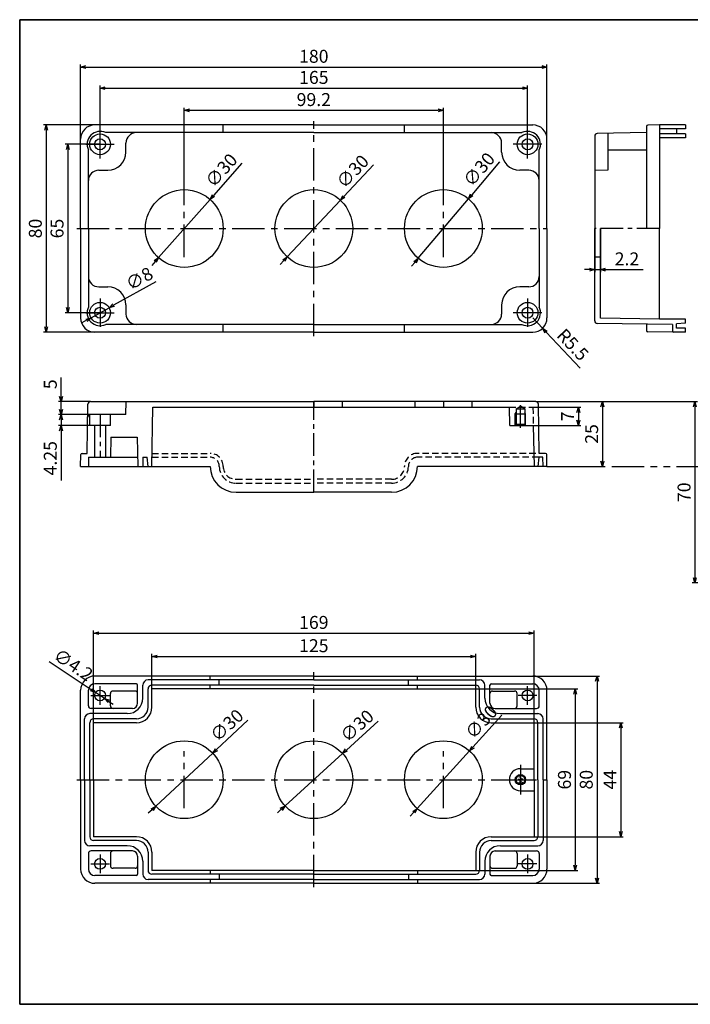
# Model space of a CAD drawing. Units: millimetres. Extents: x 0 to 554, y 0 to 380.
# Drawn here: x 0 to 259, y 0 to 380 of the extents above; entities that cross this region are included whole.
import ezdxf

# ---------------------------------------------------------------- set-up
doc = ezdxf.new("R2010")
doc.units = ezdxf.units.MM
doc.header["$LTSCALE"] = 10
doc.header["$MEASUREMENT"] = 0
for name, pattern in [('CENTER', [2, 1.25, -0.25, 0.25, -0.25]), ('HIDDEN', [0.375, 0.25, -0.125]), ('PHANTOM', [2.5, 1.25, -0.25, 0.25, -0.25, 0.25, -0.25])]:
    doc.linetypes.add(name, pattern=pattern)
for name, color, linetype in [('c', 6, 'CENTER'), ('CEN', 6, 'CENTER'), ('GCON', 3, 'Continuous'), ('GO-DIM', 7, 'Continuous'), ('HID', 2, 'HIDDEN'), ('ONE', 4, 'PHANTOM')]:
    doc.layers.add(name, color=color, linetype=linetype)
doc.styles.get("Standard").update_dxf_attribs({"font": 'romans.shx'})
doc.styles.add('style1', font='romans.shx', dxfattribs={"height": 2.5})
doc.dimstyles.get("Standard").update_dxf_attribs({"dimtxt": 2.5, "dimasz": 2, "dimexe": 1, "dimexo": 0, "dimgap": 1, "dimtad": 1, "dimzin": 9, "dimdsep": 46, "dimtxsty": 'Standard', "dimcen": -1.5, "dimclrd": 7, "dimclre": 7, "dimclrt": 7, "dimaunit": 1, "dimazin": 0, "dimtp": 0.02, "dimtm": 0.05, "dimtfac": 0.5, "dimtmove": 0, "dimatfit": 3, "dimfxl": 1, "dimarcsym": 0})

# ---------------------------------------------------------------- blocks, each defined once
blk = doc.blocks.new('m4tx')
at = {"layer": 'GCON', "color": 6, "linetype": 'CENTER', "ltscale": 0.7}
for p, q in [((-2.7, 0), (2.7, 0)), ((0, -2.7), (0, 2.7))]:
    blk.add_line(p, q, dxfattribs=at)
at = {"layer": 'GCON', "color": 7, "linetype": 'Continuous'}
blk.add_circle((0, 0), 2, dxfattribs=at)
at = {"layer": 'GCON', "color": 3, "linetype": 'Continuous'}
blk.add_circle((0, 0), 1.65, dxfattribs=at)
at = {"layer": 'GCON', "color": 7, "linetype": 'Continuous', "style": 'style1'}
blk.add_text('M4', height=2, dxfattribs=at).set_placement((-2.07, -0.94))
blk = doc.blocks.new('K2')
at = {"layer": 'GCON', "color": 3, "linetype": 'Continuous'}
blk.add_lwpolyline([(-554, 380), (0, 380), (0, 0), (-554, 0)], close=True, dxfattribs=at)
blk = doc.blocks.new('_Open30')
at = {"color": 0, "linetype": 'ByBlock', "lineweight": -2}
for p, q in [((-1, 0.27), (0, 0)), ((0, 0), (-1, -0.27)), ((0, 0), (-1, 0))]:
    blk.add_line(p, q, dxfattribs=at)
blk = doc.blocks.new('*D15')
at = {"layer": 'Defpoints', "color": 0, "transparency": 16777216}
for p in [(163.53, 345.03), (63.53, 310.4), (163.53, 310.4)]:
    blk.add_point(p, dxfattribs=at)
at = {"layer": 'GO-DIM', "color": 255, "lineweight": -2, "transparency": 16777216}
for p, q in [((63.53, 310.4), (63.53, 346.03)), ((163.53, 310.4), (163.53, 346.03)), ((65.53, 345.03), (161.53, 345.03))]:
    blk.add_line(p, q, dxfattribs=at)
at = {"layer": 'GO-DIM', "color": 255, "lineweight": -2, "transparency": 16777216, "xscale": 2, "yscale": 2, "zscale": 2, "rotation": 180}
blk.add_blockref('_Open30', (63.53, 345.03), dxfattribs=at)
at = {"layer": 'GO-DIM', "color": 255, "lineweight": -2, "transparency": 16777216, "xscale": 2, "yscale": 2, "zscale": 2}
blk.add_blockref('_Open30', (163.53, 345.03), dxfattribs=at)
at = {"layer": 'GO-DIM', "color": 255, "transparency": 16777216, "insert": (113.53, 348.53), "char_height": 5, "attachment_point": 5}
blk.add_mtext('99.2', dxfattribs=at)
blk = doc.blocks.new('*D6')
at = {"layer": 'Defpoints', "color": 0, "transparency": 16777216}
for p in [(196.03, 353.57), (31.03, 331.9), (196.03, 331.9)]:
    blk.add_point(p, dxfattribs=at)
at = {"layer": 'GO-DIM', "color": 255, "lineweight": -2, "transparency": 16777216}
for p, q in [((31.03, 331.9), (31.03, 354.57)), ((33.03, 353.57), (194.03, 353.57)), ((196.03, 331.9), (196.03, 354.57))]:
    blk.add_line(p, q, dxfattribs=at)
at = {"layer": 'GO-DIM', "color": 255, "lineweight": -2, "transparency": 16777216, "xscale": 2, "yscale": 2, "zscale": 2, "rotation": 180}
blk.add_blockref('_Open30', (31.03, 353.57), dxfattribs=at)
at = {"layer": 'GO-DIM', "color": 255, "lineweight": -2, "transparency": 16777216, "xscale": 2, "yscale": 2, "zscale": 2}
blk.add_blockref('_Open30', (196.03, 353.57), dxfattribs=at)
at = {"layer": 'GO-DIM', "color": 255, "transparency": 16777216, "insert": (113.53, 357.07), "char_height": 5, "attachment_point": 5}
blk.add_mtext('165', dxfattribs=at)
blk = doc.blocks.new('*D5')
at = {"layer": 'Defpoints', "color": 0, "transparency": 16777216}
for p in [(203.53, 361.72), (23.53, 333.9), (203.53, 333.9)]:
    blk.add_point(p, dxfattribs=at)
at = {"layer": 'GO-DIM', "color": 255, "lineweight": -2, "transparency": 16777216}
for p, q in [((23.53, 333.9), (23.53, 362.72)), ((25.53, 361.72), (201.53, 361.72)), ((203.53, 333.9), (203.53, 362.72))]:
    blk.add_line(p, q, dxfattribs=at)
at = {"layer": 'GO-DIM', "color": 255, "lineweight": -2, "transparency": 16777216, "xscale": 2, "yscale": 2, "zscale": 2, "rotation": 180}
blk.add_blockref('_Open30', (23.53, 361.72), dxfattribs=at)
at = {"layer": 'GO-DIM', "color": 255, "lineweight": -2, "transparency": 16777216, "xscale": 2, "yscale": 2, "zscale": 2}
blk.add_blockref('_Open30', (203.53, 361.72), dxfattribs=at)
at = {"layer": 'GO-DIM', "color": 255, "transparency": 16777216, "insert": (113.53, 365.22), "char_height": 5, "attachment_point": 5}
blk.add_mtext('180', dxfattribs=at)
blk = doc.blocks.new('*D14')
at = {"layer": 'Defpoints', "color": 0, "transparency": 16777216}
for p in [(31.03, 331.9), (18.57, 266.9), (31.03, 266.9)]:
    blk.add_point(p, dxfattribs=at)
at = {"layer": 'GO-DIM', "color": 255, "lineweight": -2, "transparency": 16777216}
for p, q in [((31.03, 331.9), (17.57, 331.9)), ((18.57, 329.9), (18.57, 268.9)), ((31.03, 266.9), (17.57, 266.9))]:
    blk.add_line(p, q, dxfattribs=at)
at = {"layer": 'GO-DIM', "color": 255, "lineweight": -2, "transparency": 16777216, "xscale": 2, "yscale": 2, "zscale": 2}
for p, rotation in [((18.57, 331.9), 90), ((18.57, 266.9), 270)]:
    blk.add_blockref('_Open30', p, dxfattribs=dict(at, rotation=rotation))
at = {"layer": 'GO-DIM', "color": 255, "transparency": 16777216, "insert": (15.07, 299.4), "char_height": 5, "attachment_point": 5, "rotation": 90}
blk.add_mtext('65', dxfattribs=at)
blk = doc.blocks.new('*D13')
at = {"layer": 'Defpoints', "color": 0, "transparency": 16777216}
for p in [(29.03, 339.4), (10.19, 259.4), (29.03, 259.4)]:
    blk.add_point(p, dxfattribs=at)
at = {"layer": 'GO-DIM', "color": 255, "lineweight": -2, "transparency": 16777216}
for p, q in [((29.03, 339.4), (9.19, 339.4)), ((10.19, 337.4), (10.19, 261.4)), ((29.03, 259.4), (9.19, 259.4))]:
    blk.add_line(p, q, dxfattribs=at)
at = {"layer": 'GO-DIM', "color": 255, "lineweight": -2, "transparency": 16777216, "xscale": 2, "yscale": 2, "zscale": 2}
for p, rotation in [((10.19, 339.4), 90), ((10.19, 259.4), 270)]:
    blk.add_blockref('_Open30', p, dxfattribs=dict(at, rotation=rotation))
at = {"layer": 'GO-DIM', "color": 255, "transparency": 16777216, "insert": (6.69, 299.4), "char_height": 5, "attachment_point": 5, "rotation": 90}
blk.add_mtext('80', dxfattribs=at)
blk = doc.blocks.new('*D12')
at = {"layer": 'Defpoints', "color": 0, "transparency": 16777216}
for p in [(15.96, 232.62), (27.36, 232.62), (27.28, 227.62)]:
    blk.add_point(p, dxfattribs=at)
at = {"layer": 'GO-DIM', "color": 255, "lineweight": -2, "transparency": 16777216}
for p, q in [((15.96, 234.62), (15.96, 241.95)), ((27.36, 232.62), (14.96, 232.62)), ((15.96, 227.62), (15.96, 232.62)), ((27.28, 227.62), (14.96, 227.62)), ((15.96, 225.62), (15.96, 223.62))]:
    blk.add_line(p, q, dxfattribs=at)
at = {"layer": 'GO-DIM', "color": 255, "lineweight": -2, "transparency": 16777216, "xscale": 2, "yscale": 2, "zscale": 2}
for p, rotation in [((15.96, 232.62), 270), ((15.96, 227.62), 90)]:
    blk.add_blockref('_Open30', p, dxfattribs=dict(at, rotation=rotation))
at = {"layer": 'GO-DIM', "color": 255, "transparency": 16777216, "insert": (12.46, 239.29), "char_height": 5, "attachment_point": 5, "rotation": 90}
blk.add_mtext('5', dxfattribs=at)
blk = doc.blocks.new('*D11')
at = {"layer": 'Defpoints', "color": 0, "transparency": 16777216}
for p in [(27.28, 227.62), (15.96, 223.37), (28.93, 223.37)]:
    blk.add_point(p, dxfattribs=at)
at = {"layer": 'GO-DIM', "color": 255, "lineweight": -2, "transparency": 16777216}
for p, q in [((15.96, 229.62), (15.96, 231.62)), ((27.28, 227.62), (14.96, 227.62)), ((15.96, 227.62), (15.96, 223.37)), ((28.93, 223.37), (14.96, 223.37)), ((15.96, 221.37), (15.96, 202.13))]:
    blk.add_line(p, q, dxfattribs=at)
at = {"layer": 'GO-DIM', "color": 255, "lineweight": -2, "transparency": 16777216, "xscale": 2, "yscale": 2, "zscale": 2}
for p, rotation in [((15.96, 227.62), 270), ((15.96, 223.37), 90)]:
    blk.add_blockref('_Open30', p, dxfattribs=dict(at, rotation=rotation))
at = {"layer": 'GO-DIM', "color": 255, "transparency": 16777216, "insert": (12.46, 210.75), "char_height": 5, "attachment_point": 5, "rotation": 90}
blk.add_mtext('4.25', dxfattribs=at)
blk = doc.blocks.new('*D54')
at = {"layer": 'Defpoints', "color": 0, "transparency": 16777216}
for p in [(221.96, 299.4), (224.16, 299.4), (224.16, 283.55)]:
    blk.add_point(p, dxfattribs=at)
at = {"layer": 'GO-DIM', "color": 255, "lineweight": -2, "transparency": 16777216}
for p, q in [((221.96, 299.4), (221.96, 282.55)), ((224.16, 299.4), (224.16, 282.55)), ((219.96, 283.55), (217.96, 283.55)), ((221.96, 283.55), (224.16, 283.55)), ((226.16, 283.55), (240.64, 283.55))]:
    blk.add_line(p, q, dxfattribs=at)
at = {"layer": 'GO-DIM', "color": 255, "lineweight": -2, "transparency": 16777216, "xscale": 2, "yscale": 2, "zscale": 2}
blk.add_blockref('_Open30', (221.96, 283.55), dxfattribs=at)
at = {"layer": 'GO-DIM', "color": 255, "lineweight": -2, "transparency": 16777216, "xscale": 2, "yscale": 2, "zscale": 2, "rotation": 180}
blk.add_blockref('_Open30', (224.16, 283.55), dxfattribs=at)
at = {"layer": 'GO-DIM', "color": 255, "transparency": 16777216, "insert": (234.4, 287.05), "char_height": 5, "attachment_point": 5}
blk.add_mtext('2.2', dxfattribs=at)
blk = doc.blocks.new('*D10')
at = {"layer": 'Defpoints', "color": 0, "transparency": 16777216}
for p in [(34.53, 268.84), (27.54, 264.96)]:
    blk.add_point(p, dxfattribs=at)
at = {"layer": 'GO-DIM', "color": 255, "lineweight": -2, "transparency": 16777216}
for p, q in [((52.5, 278.84), (36.27, 269.82)), ((27.54, 264.96), (34.53, 268.84)), ((25.79, 263.98), (24.04, 263.01))]:
    blk.add_line(p, q, dxfattribs=at)
at = {"layer": 'GO-DIM', "color": 255, "lineweight": -2, "transparency": 16777216, "xscale": 2, "yscale": 2, "zscale": 2}
for p, rotation in [((34.53, 268.84), 209.0818933863901), ((27.54, 264.96), 29.08189338639009)]:
    blk.add_blockref('_Open30', p, dxfattribs=dict(at, rotation=rotation))
at = {"layer": 'GO-DIM', "color": 255, "transparency": 16777216, "insert": (46.5, 279.51), "char_height": 5, "attachment_point": 5, "rotation": 29.0819}
blk.add_mtext('∅8', dxfattribs=at)
blk = doc.blocks.new('*D9')
at = {"layer": 'Defpoints', "color": 0, "transparency": 16777216}
for p in [(29.28, 120.35), (32.78, 118.03)]:
    blk.add_point(p, dxfattribs=at)
at = {"layer": 'GO-DIM', "color": 255, "lineweight": -2, "transparency": 16777216}
for p, q in [((11.33, 132.29), (27.62, 121.46)), ((32.78, 118.03), (29.28, 120.35)), ((34.45, 116.92), (36.11, 115.81))]:
    blk.add_line(p, q, dxfattribs=at)
at = {"layer": 'GO-DIM', "color": 255, "lineweight": -2, "transparency": 16777216, "xscale": 2, "yscale": 2, "zscale": 2}
for p, rotation in [((29.28, 120.35), 326.3781214807858), ((32.78, 118.03), 146.3781214807857)]:
    blk.add_blockref('_Open30', p, dxfattribs=dict(at, rotation=rotation))
at = {"layer": 'GO-DIM', "color": 255, "transparency": 16777216, "insert": (20.35, 130.5), "char_height": 5, "attachment_point": 5, "rotation": 326.3781}
blk.add_mtext('∅4.2', dxfattribs=at)
blk = doc.blocks.new('*D52')
at = {"layer": 'Defpoints', "color": 0, "transparency": 16777216}
for p in [(198.13, 230.42), (198.26, 223.42), (215.64, 223.42)]:
    blk.add_point(p, dxfattribs=at)
at = {"layer": 'GO-DIM', "color": 255, "lineweight": -2, "transparency": 16777216}
for p, q in [((198.13, 230.42), (216.64, 230.42)), ((215.64, 228.42), (215.64, 225.42)), ((198.26, 223.42), (216.64, 223.42))]:
    blk.add_line(p, q, dxfattribs=at)
at = {"layer": 'GO-DIM', "color": 255, "lineweight": -2, "transparency": 16777216, "xscale": 2, "yscale": 2, "zscale": 2}
for p, rotation in [((215.64, 230.42), 90), ((215.64, 223.42), 270)]:
    blk.add_blockref('_Open30', p, dxfattribs=dict(at, rotation=rotation))
at = {"layer": 'GO-DIM', "color": 255, "transparency": 16777216, "insert": (212.14, 226.92), "char_height": 5, "attachment_point": 5, "rotation": 90}
blk.add_mtext('7', dxfattribs=at)
blk = doc.blocks.new('*D51')
at = {"layer": 'Defpoints', "color": 0, "transparency": 16777216}
for p in [(199.2, 232.62), (203.53, 207.62), (224.92, 207.62)]:
    blk.add_point(p, dxfattribs=at)
at = {"layer": 'GO-DIM', "color": 255, "lineweight": -2, "transparency": 16777216}
for p, q in [((199.2, 232.62), (225.92, 232.62)), ((224.92, 230.62), (224.92, 209.62)), ((203.53, 207.62), (225.92, 207.62))]:
    blk.add_line(p, q, dxfattribs=at)
at = {"layer": 'GO-DIM', "color": 255, "lineweight": -2, "transparency": 16777216, "xscale": 2, "yscale": 2, "zscale": 2}
for p, rotation in [((224.92, 232.62), 90), ((224.92, 207.62), 270)]:
    blk.add_blockref('_Open30', p, dxfattribs=dict(at, rotation=rotation))
at = {"layer": 'GO-DIM', "color": 255, "transparency": 16777216, "insert": (221.42, 220.12), "char_height": 5, "attachment_point": 5, "rotation": 90}
blk.add_mtext('25', dxfattribs=at)
blk = doc.blocks.new('*D50')
at = {"layer": 'Defpoints', "color": 0, "transparency": 16777216}
for p in [(199.2, 232.62), (260.59, 162.62), (309.94, 162.62)]:
    blk.add_point(p, dxfattribs=at)
at = {"layer": 'GO-DIM', "color": 255, "lineweight": -2, "transparency": 16777216}
for p, q in [((199.2, 232.62), (261.59, 232.62)), ((260.59, 230.62), (260.59, 164.62)), ((309.94, 162.62), (259.59, 162.62))]:
    blk.add_line(p, q, dxfattribs=at)
at = {"layer": 'GO-DIM', "color": 255, "lineweight": -2, "transparency": 16777216, "xscale": 2, "yscale": 2, "zscale": 2}
for p, rotation in [((260.59, 232.62), 90), ((260.59, 162.62), 270)]:
    blk.add_blockref('_Open30', p, dxfattribs=dict(at, rotation=rotation))
at = {"layer": 'GO-DIM', "color": 255, "transparency": 16777216, "insert": (257.09, 197.62), "char_height": 5, "attachment_point": 5, "rotation": 90}
blk.add_mtext('70', dxfattribs=at)
blk = doc.blocks.new('*D8')
at = {"layer": 'Defpoints', "color": 0, "transparency": 16777216}
for p in [(176.03, 134.26), (51.03, 121.69), (176.03, 121.69)]:
    blk.add_point(p, dxfattribs=at)
at = {"layer": 'GO-DIM', "color": 255, "lineweight": -2, "transparency": 16777216}
for p, q in [((51.03, 121.69), (51.03, 135.26)), ((53.03, 134.26), (174.03, 134.26)), ((176.03, 121.69), (176.03, 135.26))]:
    blk.add_line(p, q, dxfattribs=at)
at = {"layer": 'GO-DIM', "color": 255, "lineweight": -2, "transparency": 16777216, "xscale": 2, "yscale": 2, "zscale": 2, "rotation": 180}
blk.add_blockref('_Open30', (51.03, 134.26), dxfattribs=at)
at = {"layer": 'GO-DIM', "color": 255, "lineweight": -2, "transparency": 16777216, "xscale": 2, "yscale": 2, "zscale": 2}
blk.add_blockref('_Open30', (176.03, 134.26), dxfattribs=at)
at = {"layer": 'GO-DIM', "color": 255, "transparency": 16777216, "insert": (113.53, 137.76), "char_height": 5, "attachment_point": 5}
blk.add_mtext('125', dxfattribs=at)
blk = doc.blocks.new('*D4')
at = {"layer": 'Defpoints', "color": 0, "transparency": 16777216}
for p in [(198.53, 143.24), (28.53, 108.69), (198.53, 108.69)]:
    blk.add_point(p, dxfattribs=at)
at = {"layer": 'GO-DIM', "color": 255, "lineweight": -2, "transparency": 16777216}
for p, q in [((28.53, 108.69), (28.53, 144.24)), ((30.53, 143.24), (196.53, 143.24)), ((198.53, 108.69), (198.53, 144.24))]:
    blk.add_line(p, q, dxfattribs=at)
at = {"layer": 'GO-DIM', "color": 255, "lineweight": -2, "transparency": 16777216, "xscale": 2, "yscale": 2, "zscale": 2, "rotation": 180}
blk.add_blockref('_Open30', (28.53, 143.24), dxfattribs=at)
at = {"layer": 'GO-DIM', "color": 255, "lineweight": -2, "transparency": 16777216, "xscale": 2, "yscale": 2, "zscale": 2}
blk.add_blockref('_Open30', (198.53, 143.24), dxfattribs=at)
at = {"layer": 'GO-DIM', "color": 255, "transparency": 16777216, "insert": (113.53, 146.74), "char_height": 5, "attachment_point": 5}
blk.add_mtext('169', dxfattribs=at)
blk = doc.blocks.new('*D3')
at = {"layer": 'Defpoints', "color": 0, "transparency": 16777216}
for p in [(176.03, 121.69), (176.03, 51.69), (214.43, 51.69)]:
    blk.add_point(p, dxfattribs=at)
at = {"layer": 'GO-DIM', "color": 255, "lineweight": -2, "transparency": 16777216}
for p, q in [((176.03, 121.69), (215.43, 121.69)), ((214.43, 119.69), (214.43, 53.69)), ((176.03, 51.69), (215.43, 51.69))]:
    blk.add_line(p, q, dxfattribs=at)
at = {"layer": 'GO-DIM', "color": 255, "lineweight": -2, "transparency": 16777216, "xscale": 2, "yscale": 2, "zscale": 2}
for p, rotation in [((214.43, 121.69), 90), ((214.43, 51.69), 270)]:
    blk.add_blockref('_Open30', p, dxfattribs=dict(at, rotation=rotation))
at = {"layer": 'GO-DIM', "color": 255, "transparency": 16777216, "insert": (210.93, 86.69), "char_height": 5, "attachment_point": 5, "rotation": 90}
blk.add_mtext('69', dxfattribs=at)
blk = doc.blocks.new('*D48')
at = {"layer": 'Defpoints', "color": 0, "transparency": 16777216}
for p in [(198.03, 126.69), (198.03, 46.69), (222.84, 46.69)]:
    blk.add_point(p, dxfattribs=at)
at = {"layer": 'GO-DIM', "color": 255, "lineweight": -2, "transparency": 16777216}
for p, q in [((198.03, 126.69), (223.84, 126.69)), ((222.84, 124.69), (222.84, 48.69)), ((198.03, 46.69), (223.84, 46.69))]:
    blk.add_line(p, q, dxfattribs=at)
at = {"layer": 'GO-DIM', "color": 255, "lineweight": -2, "transparency": 16777216, "xscale": 2, "yscale": 2, "zscale": 2}
for p, rotation in [((222.84, 126.69), 90), ((222.84, 46.69), 270)]:
    blk.add_blockref('_Open30', p, dxfattribs=dict(at, rotation=rotation))
at = {"layer": 'GO-DIM', "color": 255, "transparency": 16777216, "insert": (219.34, 86.69), "char_height": 5, "attachment_point": 5, "rotation": 90}
blk.add_mtext('80', dxfattribs=at)
blk = doc.blocks.new('*D18')
at = {"layer": 'Defpoints', "color": 0, "transparency": 16777216}
for p in [(198.03, 264.9), (201.81, 260.9)]:
    blk.add_point(p, dxfattribs=at)
at = {"layer": 'GO-DIM', "color": 255, "lineweight": -2, "transparency": 16777216}
for p, q in [((198.03, 264.9), (201.81, 260.9)), ((216.4, 245.47), (203.18, 259.45))]:
    blk.add_line(p, q, dxfattribs=at)
at = {"layer": 'GO-DIM', "color": 255, "lineweight": -2, "transparency": 16777216, "xscale": 2, "yscale": 2, "zscale": 2, "rotation": 133.39056285519}
blk.add_blockref('_Open30', (201.81, 260.9), dxfattribs=at)
at = {"layer": 'GO-DIM', "color": 255, "transparency": 16777216, "insert": (213.02, 254.14), "char_height": 5, "attachment_point": 5, "rotation": 313.3906}
blk.add_mtext('R5.5', dxfattribs=at)
blk = doc.blocks.new('*D55')
at = {"layer": 'Defpoints', "color": 0, "transparency": 16777216}
for p in [(198.53, 108.69), (198.53, 64.69), (232, 64.69)]:
    blk.add_point(p, dxfattribs=at)
at = {"layer": 'GO-DIM', "color": 255, "lineweight": -2, "transparency": 16777216}
for p, q in [((198.53, 108.69), (233, 108.69)), ((232, 106.69), (232, 66.69)), ((198.53, 64.69), (233, 64.69))]:
    blk.add_line(p, q, dxfattribs=at)
at = {"layer": 'GO-DIM', "color": 255, "lineweight": -2, "transparency": 16777216, "xscale": 2, "yscale": 2, "zscale": 2}
for p, rotation in [((232, 108.69), 90), ((232, 64.69), 270)]:
    blk.add_blockref('_Open30', p, dxfattribs=dict(at, rotation=rotation))
at = {"layer": 'GO-DIM', "color": 255, "transparency": 16777216, "insert": (228.5, 86.69), "char_height": 5, "attachment_point": 5, "rotation": 90}
blk.add_mtext('44', dxfattribs=at)
blk = doc.blocks.new('*D63')
at = {"layer": 'Defpoints', "color": 0, "transparency": 16777216}
for p in [(73.46, 310.64), (53.6, 288.16)]:
    blk.add_point(p, dxfattribs=at)
at = {"layer": 'GO-DIM', "color": 255, "lineweight": -2, "transparency": 16777216}
for p, q in [((85.78, 324.6), (74.78, 312.14)), ((53.6, 288.16), (73.46, 310.64)), ((52.28, 286.66), (50.96, 285.16))]:
    blk.add_line(p, q, dxfattribs=at)
at = {"layer": 'GO-DIM', "color": 255, "lineweight": -2, "transparency": 16777216, "xscale": 2, "yscale": 2, "zscale": 2}
for p, rotation in [((73.46, 310.64), 228.5580640883039), ((53.6, 288.16), 48.55806408830392)]:
    blk.add_blockref('_Open30', p, dxfattribs=dict(at, rotation=rotation))
at = {"layer": 'GO-DIM', "color": 255, "transparency": 16777216, "insert": (78.32, 321.44), "char_height": 5, "attachment_point": 5, "rotation": 48.5581}
blk.add_mtext('∅30', dxfattribs=at)
blk = doc.blocks.new('*D64')
at = {"layer": 'Defpoints', "color": 0, "transparency": 16777216}
for p in [(123.79, 310.34), (103.27, 288.46)]:
    blk.add_point(p, dxfattribs=at)
at = {"layer": 'GO-DIM', "color": 255, "lineweight": -2, "transparency": 16777216}
for p, q in [((136.52, 323.93), (125.16, 311.8)), ((103.27, 288.46), (123.79, 310.34)), ((101.91, 287), (100.54, 285.54))]:
    blk.add_line(p, q, dxfattribs=at)
at = {"layer": 'GO-DIM', "color": 255, "lineweight": -2, "transparency": 16777216, "xscale": 2, "yscale": 2, "zscale": 2}
for p, rotation in [((123.79, 310.34), 226.8543092354994), ((103.27, 288.46), 46.85430923549944)]:
    blk.add_blockref('_Open30', p, dxfattribs=dict(at, rotation=rotation))
at = {"layer": 'GO-DIM', "color": 255, "transparency": 16777216, "insert": (128.97, 320.99), "char_height": 5, "attachment_point": 5, "rotation": 46.8543}
blk.add_mtext('∅30', dxfattribs=at)
blk = doc.blocks.new('*D65')
at = {"layer": 'Defpoints', "color": 0, "transparency": 16777216}
for p in [(173.19, 310.88), (153.87, 287.92)]:
    blk.add_point(p, dxfattribs=at)
at = {"layer": 'GO-DIM', "color": 255, "lineweight": -2, "transparency": 16777216}
for p, q in [((185.17, 325.13), (174.48, 312.41)), ((153.87, 287.92), (173.19, 310.88)), ((152.59, 286.39), (151.3, 284.86))]:
    blk.add_line(p, q, dxfattribs=at)
at = {"layer": 'GO-DIM', "color": 255, "lineweight": -2, "transparency": 16777216, "xscale": 2, "yscale": 2, "zscale": 2}
for p, rotation in [((173.19, 310.88), 229.9264857023435), ((153.87, 287.92), 49.92648570234344)]:
    blk.add_blockref('_Open30', p, dxfattribs=dict(at, rotation=rotation))
at = {"layer": 'GO-DIM', "color": 255, "transparency": 16777216, "insert": (177.79, 321.79), "char_height": 5, "attachment_point": 5, "rotation": 49.9265}
blk.add_mtext('∅30', dxfattribs=at)
blk = doc.blocks.new('*D66')
at = {"layer": 'Defpoints', "color": 0, "transparency": 16777216}
for p in [(74.5, 96.92), (52.56, 76.46)]:
    blk.add_point(p, dxfattribs=at)
at = {"layer": 'GO-DIM', "color": 255, "lineweight": -2, "transparency": 16777216}
for p, q in [((88.11, 109.62), (75.96, 98.29)), ((52.56, 76.46), (74.5, 96.92)), ((51.1, 75.1), (49.64, 73.73))]:
    blk.add_line(p, q, dxfattribs=at)
at = {"layer": 'GO-DIM', "color": 255, "lineweight": -2, "transparency": 16777216, "xscale": 2, "yscale": 2, "zscale": 2}
for p, rotation in [((74.5, 96.92), 223.0100296094102), ((52.56, 76.46), 43.0100296094102)]:
    blk.add_blockref('_Open30', p, dxfattribs=dict(at, rotation=rotation))
at = {"layer": 'GO-DIM', "color": 255, "transparency": 16777216, "insert": (80.38, 107.2), "char_height": 5, "attachment_point": 5, "rotation": 43.01}
blk.add_mtext('∅30', dxfattribs=at)
blk = doc.blocks.new('*D67')
at = {"layer": 'Defpoints', "color": 0, "transparency": 16777216}
for p in [(124.62, 96.79), (102.44, 76.59)]:
    blk.add_point(p, dxfattribs=at)
at = {"layer": 'GO-DIM', "color": 255, "lineweight": -2, "transparency": 16777216}
for p, q in [((138.39, 109.33), (126.1, 98.14)), ((102.44, 76.59), (124.62, 96.79)), ((100.96, 75.25), (99.48, 73.9))]:
    blk.add_line(p, q, dxfattribs=at)
at = {"layer": 'GO-DIM', "color": 255, "lineweight": -2, "transparency": 16777216, "xscale": 2, "yscale": 2, "zscale": 2}
for p, rotation in [((124.62, 96.79), 222.3199293860423), ((102.44, 76.59), 42.31992938604239)]:
    blk.add_blockref('_Open30', p, dxfattribs=dict(at, rotation=rotation))
at = {"layer": 'GO-DIM', "color": 255, "transparency": 16777216, "insert": (130.63, 106.99), "char_height": 5, "attachment_point": 5, "rotation": 42.3199}
blk.add_mtext('∅30', dxfattribs=at)
blk = doc.blocks.new('*D68')
at = {"layer": 'Defpoints', "color": 0, "transparency": 16777216}
for p in [(173.62, 97.79), (153.44, 75.59)]:
    blk.add_point(p, dxfattribs=at)
at = {"layer": 'GO-DIM', "color": 255, "lineweight": -2, "transparency": 16777216}
for p, q in [((186.15, 111.56), (174.97, 99.27)), ((153.44, 75.59), (173.62, 97.79)), ((152.09, 74.11), (150.75, 72.63))]:
    blk.add_line(p, q, dxfattribs=at)
at = {"layer": 'GO-DIM', "color": 255, "lineweight": -2, "transparency": 16777216, "xscale": 2, "yscale": 2, "zscale": 2}
for p, rotation in [((173.62, 97.79), 227.7175890378764), ((153.44, 75.59), 47.71758903787637)]:
    blk.add_blockref('_Open30', p, dxfattribs=dict(at, rotation=rotation))
at = {"layer": 'GO-DIM', "color": 255, "transparency": 16777216, "insert": (178.64, 108.51), "char_height": 5, "attachment_point": 5, "rotation": 47.7176}
blk.add_mtext('∅30', dxfattribs=at)

msp = doc.modelspace()

# ---------------------------------------------------------------- linework, layer by layer
msp.add_lwpolyline([(554, 380), (0, 380), (0, 0), (554, 0)], close=True)
at = {"layer": 'c'}
for p, q in [((113.531, 257.901), (113.531, 340.901)), ((63.531, 288.401), (63.531, 310.401)), ((163.531, 288.401), (163.531, 310.401)), ((22.031, 299.401), (203.531, 299.401)), ((113.531, 45.192), (113.531, 128.192)), ((63.531, 75.692), (63.531, 97.692)), ((163.531, 75.692), (163.531, 97.692)), ((22.031, 86.692), (203.531, 86.692))]:
    msp.add_line(p, q, dxfattribs=at)
at = {"layer": 'CEN'}
for p, q in [((31.031, 326.401), (31.031, 337.401)), ((196.031, 326.401), (196.031, 337.401)), ((25.531, 331.901), (36.531, 331.901)), ((201.531, 331.901), (190.531, 331.901)), ((31.031, 272.401), (31.031, 261.401)), ((196.031, 272.401), (196.031, 261.401)), ((25.531, 266.901), (36.531, 266.901)), ((201.531, 266.901), (190.531, 266.901)), ((31.031, 115.592), (31.031, 122.792)), ((196.031, 115.592), (196.031, 122.792)), ((27.431, 119.192), (34.631, 119.192)), ((199.631, 119.192), (192.431, 119.192)), ((193.281, 92.442), (193.281, 80.942)), ((187.531, 86.692), (199.031, 86.692)), ((31.031, 57.792), (31.031, 50.592)), ((196.031, 57.792), (196.031, 50.592)), ((27.431, 54.192), (34.631, 54.192)), ((199.631, 54.192), (192.431, 54.192))]:
    msp.add_line(p, q, dxfattribs=at)
at = {"layer": 'CEN', "color": 6, "linetype": 'CENTER', "ltscale": 0.7}
for p, q in [((246.96, 299.401), (221.96, 299.401)), ((113.531, 197.619), (113.531, 232.619)), ((113.531, 232.619), (113.531, 230.419)), ((163.531, 232.619), (163.531, 230.419)), ((31.031, 227.619), (31.031, 211.119))]:
    msp.add_line(p, q, dxfattribs=at)
at = {"layer": 'GCON', "color": 3, "linetype": 'Continuous'}
for p, q in [((113.531, 339.401), (29.031, 339.401)), ((78.531, 336.401), (78.531, 339.401)), ((113.531, 339.401), (198.031, 339.401)), ((148.531, 336.401), (148.531, 339.401)), ((241.96, 338.822), (241.96, 299.401)), ((246.96, 339.401), (242.452, 339.322)), ((246.96, 339.401), (246.96, 299.401)), ((256.96, 339.401), (246.96, 339.401)), ((256.96, 339.401), (256.96, 337.901)), ((113.531, 336.401), (33.21, 336.401)), ((113.531, 336.401), (193.851, 336.401)), ((221.96, 335.069), (221.96, 299.401)), ((241.96, 336.401), (222.943, 336.069)), ((226.96, 336.139), (226.96, 321.901)), ((256.96, 337.901), (246.96, 337.901)), ((256.96, 335.901), (246.96, 335.901)), ((256.96, 334.401), (246.96, 334.401)), ((253.46, 337.901), (253.46, 335.901)), ((256.96, 335.901), (256.96, 334.401)), ((23.531, 299.401), (23.531, 333.901)), ((41.031, 328.901), (41.031, 332.401)), ((186.031, 328.901), (186.031, 332.401)), ((203.531, 299.401), (203.531, 333.901)), ((26.531, 299.401), (26.531, 329.721)), ((200.531, 299.401), (200.531, 329.721)), ((226.96, 329.721), (241.96, 329.721)), ((30.531, 321.901), (34.031, 321.901)), ((196.531, 321.901), (193.031, 321.901)), ((226.96, 321.901), (221.961, 321.813)), ((23.531, 299.401), (23.531, 264.901)), ((26.531, 299.401), (26.531, 269.08)), ((200.531, 299.401), (200.531, 269.08)), ((203.531, 299.401), (203.531, 264.901)), ((221.96, 263.732), (221.96, 299.401)), ((224.16, 264.799), (224.16, 299.401)), ((246.96, 264.401), (246.96, 299.401)), ((224.16, 288.401), (221.96, 288.401)), ((30.531, 276.901), (34.031, 276.901)), ((196.531, 276.901), (193.031, 276.901)), ((41.031, 269.901), (41.031, 266.401)), ((186.031, 269.901), (186.031, 266.401)), ((113.531, 262.401), (33.21, 262.401)), ((78.531, 259.401), (78.531, 262.401)), ((113.531, 262.401), (193.851, 262.401)), ((148.531, 259.401), (148.531, 262.401)), ((251.96, 262.313), (222.943, 262.733)), ((246.96, 264.401), (224.16, 264.799)), ((241.96, 262.401), (241.96, 259.988)), ((256.96, 264.401), (246.96, 264.401)), ((251.96, 262.313), (251.96, 259.901)), ((256.96, 262.901), (253.46, 262.594)), ((253.46, 260.901), (253.46, 262.594)), ((256.96, 262.901), (256.96, 264.401)), ((113.531, 259.401), (29.031, 259.401)), ((113.531, 259.401), (198.031, 259.401)), ((252.46, 259.401), (242.452, 259.488)), ((256.96, 259.401), (252.46, 259.401)), ((256.96, 260.901), (253.46, 260.901)), ((256.96, 259.401), (256.96, 260.901)), ((27.363, 232.619), (113.531, 232.619)), ((41.031, 227.619), (41.118, 232.619)), ((199.199, 232.619), (113.531, 232.619)), ((124.531, 232.619), (124.531, 230.419)), ((152.531, 232.619), (152.531, 230.419)), ((174.531, 232.619), (174.531, 230.419)), ((26.031, 212.619), (26.363, 231.637)), ((51.031, 207.619), (51.429, 230.419)), ((51.429, 230.419), (189.031, 230.419)), ((189.153, 223.419), (189.031, 230.419)), ((191.631, 229.847), (193.281, 230.8)), ((191.631, 229.847), (191.631, 223.919)), ((191.631, 229.847), (194.931, 229.847)), ((194.931, 229.847), (193.281, 230.8)), ((194.931, 229.847), (194.931, 223.919)), ((200.531, 212.619), (200.199, 231.637)), ((27.031, 223.369), (27.031, 227.619)), ((41.031, 227.619), (27.275, 227.619)), ((35.031, 223.369), (35.031, 227.619)), ((191.281, 227.847), (195.281, 227.847)), ((35.031, 223.369), (27.031, 223.369)), ((28.931, 223.369), (28.931, 211.119)), ((33.131, 223.369), (33.131, 211.119)), ((189.153, 223.419), (198.255, 223.419)), ((191.631, 223.919), (191.281, 223.419)), ((191.631, 223.919), (194.931, 223.919)), ((194.931, 223.919), (195.281, 223.419)), ((198.255, 223.419), (198.531, 207.619)), ((35.167, 218.919), (35.031, 211.119)), ((35.167, 218.919), (45.395, 218.919)), ((45.395, 218.919), (45.592, 207.619)), ((23.531, 207.619), (23.61, 212.128)), ((24.11, 212.619), (26.031, 212.619)), ((26.592, 211.119), (26.531, 207.619)), ((26.592, 211.119), (45.531, 211.119)), ((47.531, 211.119), (49.225, 211.119)), ((47.531, 211.119), (47.531, 207.619)), ((49.531, 207.619), (49.225, 211.119)), ((200.337, 211.119), (200.031, 207.619)), ((201.97, 211.119), (200.337, 211.119)), ((202.952, 212.619), (200.531, 212.619)), ((202.031, 207.593), (201.97, 211.119)), ((203.531, 207.619), (203.452, 212.128)), ((23.531, 207.619), (73.531, 207.619)), ((203.531, 207.619), (153.531, 207.619)), ((83.531, 197.619), (113.531, 197.619)), ((143.531, 197.619), (113.531, 197.619)), ((113.531, 126.692), (29.031, 126.692)), ((73.531, 125.192), (73.531, 126.692)), ((113.531, 126.692), (198.031, 126.692)), ((153.531, 125.192), (153.531, 126.692)), ((45.031, 123.692), (29.031, 123.692)), ((45.531, 116.192), (45.531, 123.192)), ((47.531, 118.192), (47.531, 123.192)), ((113.531, 125.192), (49.531, 125.192)), ((49.531, 114.692), (49.531, 121.692)), ((113.531, 123.192), (51.031, 123.192)), ((51.031, 114.692), (51.031, 121.692)), ((113.531, 121.692), (51.031, 121.692)), ((73.531, 121.692), (73.531, 123.192)), ((77.031, 123.192), (77.031, 125.192)), ((113.531, 125.192), (177.531, 125.192)), ((113.531, 123.192), (176.031, 123.192)), ((113.531, 121.692), (176.031, 121.692)), ((150.031, 123.192), (150.031, 125.192)), ((153.531, 121.692), (153.531, 123.192)), ((176.031, 114.692), (176.031, 121.692)), ((177.531, 114.692), (177.531, 121.692)), ((179.531, 118.192), (179.531, 123.192)), ((181.531, 116.192), (181.531, 123.192)), ((182.031, 123.692), (198.031, 123.692)), ((23.531, 86.692), (23.531, 121.192)), ((26.531, 115.192), (26.531, 121.192)), ((35.031, 115.192), (35.031, 119.892)), ((44.531, 120.892), (36.031, 120.892)), ((182.531, 120.892), (191.031, 120.892)), ((192.031, 115.192), (192.031, 119.892)), ((200.531, 115.192), (200.531, 121.192)), ((203.531, 86.692), (203.531, 121.192)), ((43.531, 114.192), (27.531, 114.192)), ((183.531, 114.192), (199.531, 114.192)), ((41.531, 112.192), (27.031, 112.192)), ((185.531, 112.192), (200.031, 112.192)), ((25.031, 86.692), (25.031, 110.192)), ((27.031, 86.692), (27.031, 108.692)), ((45.031, 110.192), (28.531, 110.192)), ((45.031, 108.692), (28.531, 108.692)), ((28.531, 86.692), (28.531, 108.692)), ((182.031, 110.192), (198.531, 110.192)), ((182.031, 108.692), (198.531, 108.692)), ((198.531, 86.692), (198.531, 108.692)), ((200.031, 86.692), (200.031, 108.692)), ((202.031, 86.692), (202.031, 110.192)), ((193.281, 90.942), (198.531, 90.942)), ((23.531, 86.692), (23.531, 52.192)), ((25.031, 86.692), (25.031, 63.192)), ((27.031, 86.692), (27.031, 64.692)), ((28.531, 86.692), (28.531, 64.692)), ((198.531, 86.692), (198.531, 64.692)), ((200.031, 86.692), (200.031, 64.692)), ((202.031, 86.692), (202.031, 63.192)), ((203.531, 86.692), (203.531, 52.192)), ((193.281, 82.442), (198.531, 82.442)), ((45.031, 64.692), (28.531, 64.692)), ((182.031, 64.692), (198.531, 64.692)), ((41.531, 61.192), (27.031, 61.192)), ((45.031, 63.192), (28.531, 63.192)), ((182.031, 63.192), (198.531, 63.192)), ((185.531, 61.192), (200.031, 61.192)), ((26.531, 58.192), (26.531, 52.192)), ((43.531, 59.192), (27.531, 59.192)), ((35.031, 58.192), (35.031, 53.492)), ((45.531, 57.192), (45.531, 50.192)), ((49.531, 58.692), (49.531, 51.692)), ((51.031, 58.692), (51.031, 51.692)), ((176.031, 58.692), (176.031, 51.692)), ((177.531, 58.692), (177.531, 51.692)), ((181.531, 57.192), (181.531, 50.192)), ((183.531, 59.192), (199.531, 59.192)), ((192.031, 58.192), (192.031, 53.492)), ((200.531, 58.192), (200.531, 52.192)), ((47.531, 55.192), (47.531, 50.192)), ((179.531, 55.192), (179.531, 50.192)), ((45.031, 49.692), (29.031, 49.692)), ((44.531, 52.492), (36.031, 52.492)), ((113.531, 51.692), (51.031, 51.692)), ((113.531, 50.192), (51.031, 50.192)), ((73.531, 51.692), (73.531, 50.192)), ((77.031, 50.192), (77.031, 48.192)), ((113.531, 51.692), (176.031, 51.692)), ((113.531, 50.192), (176.031, 50.192)), ((150.031, 50.192), (150.031, 48.192)), ((153.531, 51.692), (153.531, 50.192)), ((182.031, 49.692), (198.031, 49.692)), ((182.531, 52.492), (191.031, 52.492)), ((113.531, 46.692), (29.031, 46.692)), ((113.531, 48.192), (49.531, 48.192)), ((73.531, 48.192), (73.531, 46.692)), ((113.531, 48.192), (177.531, 48.192)), ((113.531, 46.692), (198.031, 46.692)), ((153.531, 48.192), (153.531, 46.692))]:
    msp.add_line(p, q, dxfattribs=at)
at = {"layer": 'GCON', "color": 7, "linetype": 'Continuous'}
for p, q in [((191.281, 227.847), (191.631, 228.453)), ((195.281, 227.847), (194.931, 228.453)), ((191.281, 223.419), (191.281, 227.847)), ((195.281, 223.419), (195.281, 227.847))]:
    msp.add_line(p, q, dxfattribs=at)
at = {"layer": 'GCON', "color": 6, "linetype": 'CENTER', "ltscale": 0.7}
msp.add_line((193.281, 222.419), (193.281, 231.608), dxfattribs=at)
at = {"layer": 'GCON', "color": 3, "linetype": 'Continuous'}
for centre, radius in [((31.031, 331.901), 4), ((196.031, 331.901), 4), ((31.031, 331.901), 2.1), ((196.031, 331.901), 2.1), ((31.031, 266.901), 4), ((196.031, 266.901), 4), ((31.031, 266.901), 2.1), ((196.031, 266.901), 2.1), ((31.031, 119.192), 2.1), ((196.031, 119.192), 2.1), ((31.031, 54.192), 2.1), ((196.031, 54.192), 2.1)]:
    msp.add_circle(centre, radius, dxfattribs=at)
for centre, radius, start, end in [((29.031, 333.901), 5.5, 90, 180), ((198.031, 333.901), 5.5, 0, 90), ((242.46, 338.822), 0.5, 91, 180), ((31.031, 331.901), 5, 64.15807, 205.84193), ((45.031, 332.401), 4, 90, 180), ((182.031, 332.401), 4, 0, 90), ((196.031, 331.901), 5, 334.15807, 115.84193), ((222.96, 335.069), 1, 91, 180), ((34.031, 328.901), 7, 270, 0), ((193.031, 328.901), 7, 180, 270), ((30.531, 317.901), 4, 90, 180), ((196.531, 317.901), 4, 0, 90), ((30.531, 280.901), 4, 180, 270), ((196.531, 280.901), 4, 270, 0), ((34.031, 269.901), 7, 0, 90), ((193.031, 269.901), 7, 90, 180), ((31.031, 266.901), 5, 154.15807, 295.84193), ((45.031, 266.401), 4, 180, 270), ((182.031, 266.401), 4, 270, 360), ((196.031, 266.901), 5, 244.15807, 25.84193), ((29.031, 264.901), 5.5, 180, 270), ((198.031, 264.901), 5.5, 270, 0), ((222.96, 263.732), 1, 180, 269), ((242.46, 259.988), 0.5, 180, 269), ((252.46, 259.901), 0.5, 180, 270), ((27.363, 231.619), 1, 90, 179), ((199.199, 231.619), 1, 1, 90), ((27.275, 226.619), 1, 90, 179), ((24.11, 212.119), 0.5, 90, 179), ((202.952, 212.119), 0.5, 1, 90), ((83.531, 207.619), 10, 180, 270), ((143.531, 207.619), 10, 270, 360), ((29.031, 121.192), 5.5, 90, 180), ((198.031, 121.192), 5.5, 0, 90), ((29.031, 121.192), 2.5, 90, 180), ((45.031, 123.192), 0.5, 360, 90), ((49.531, 123.192), 2, 90, 180), ((51.031, 121.692), 1.5, 90, 180), ((176.031, 121.692), 1.5, 0, 90), ((177.531, 123.192), 2, 0, 90), ((182.031, 123.192), 0.5, 90, 180), ((198.031, 121.192), 2.5, 0, 90), ((36.031, 119.892), 1, 90, 180), ((41.531, 118.192), 6, 270, 0), ((44.531, 119.892), 1, 0, 90), ((185.531, 118.192), 6, 180, 270), ((182.531, 119.892), 1, 90, 180), ((191.031, 119.892), 1, 0, 90), ((27.531, 115.192), 1, 180, 270), ((36.031, 115.192), 1, 180, 270), ((43.531, 116.192), 2, 270, 0), ((45.031, 114.692), 6, 270, 0), ((45.031, 114.692), 4.5, 270, 0), ((182.031, 114.692), 6, 180, 270), ((182.031, 114.692), 4.5, 180, 270), ((183.531, 116.192), 2, 180, 270), ((191.031, 115.192), 1, 270, 0), ((199.531, 115.192), 1, 270, 0), ((27.031, 110.192), 2, 90, 180), ((200.031, 110.192), 2, 360, 90), ((28.531, 108.692), 1.5, 90, 180), ((198.531, 108.692), 1.5, 360, 90), ((193.281, 86.692), 4.25, 90, 270), ((28.531, 64.692), 1.5, 180, 270), ((45.031, 58.692), 6, 0, 90), ((182.031, 58.692), 6, 90, 180), ((198.531, 64.692), 1.5, 270, 0), ((27.031, 63.192), 2, 180, 270), ((41.531, 55.192), 6, 0, 90), ((45.031, 58.692), 4.5, 0, 90), ((182.031, 58.692), 4.5, 90, 180), ((185.531, 55.192), 6, 90, 180), ((200.031, 63.192), 2, 270, 0), ((27.531, 58.192), 1, 90, 180), ((36.031, 58.192), 1, 90, 180), ((43.531, 57.192), 2, 0, 90), ((183.531, 57.192), 2, 90, 180), ((191.031, 58.192), 1, 0, 90), ((199.531, 58.192), 1, 360, 90), ((36.031, 53.492), 1, 180, 270), ((44.531, 53.492), 1, 270, 0), ((182.531, 53.492), 1, 180, 270), ((191.031, 53.492), 1, 270, 0), ((29.031, 52.192), 5.5, 180, 270), ((29.031, 52.192), 2.5, 180, 270), ((45.031, 50.192), 0.5, 270, 0), ((49.531, 50.192), 2, 180, 270), ((51.031, 51.692), 1.5, 180, 270), ((176.031, 51.692), 1.5, 270, 0), ((177.531, 50.192), 2, 270, 0), ((182.031, 50.192), 0.5, 180, 270), ((198.031, 52.192), 5.5, 270, 0), ((198.031, 52.192), 2.5, 270, 0)]:
    msp.add_arc(centre, radius, start, end, dxfattribs=at)
at = {"layer": 'GO-DIM'}
for centre in [(63.531, 299.401), (113.531, 299.401), (163.531, 299.401), (63.531, 86.692), (113.531, 86.692), (163.531, 86.692)]:
    msp.add_circle(centre, 15, dxfattribs=at)
at = {"layer": 'HID', "color": 2, "linetype": 'HIDDEN'}
for p, q in [((189.031, 230.419), (198.133, 230.419)), ((198.133, 230.419), (198.255, 223.419)), ((51.092, 211.119), (73.531, 211.119)), ((51.118, 212.619), (73.531, 212.619)), ((202.952, 212.619), (153.531, 212.619)), ((200.337, 211.119), (153.531, 211.119)), ((83.531, 202.619), (113.531, 202.619)), ((143.531, 202.619), (113.531, 202.619)), ((83.531, 201.119), (113.531, 201.119)), ((143.531, 201.119), (113.531, 201.119))]:
    msp.add_line(p, q, dxfattribs=at)
for centre, radius, start, end in [((73.531, 207.619), 5, 0, 90), ((73.531, 207.619), 3.5, 0, 90), ((153.531, 207.619), 5, 90, 180), ((153.531, 207.619), 3.5, 90, 180), ((83.531, 207.619), 6.5, 180, 270), ((83.531, 207.619), 5, 180, 270), ((143.531, 207.619), 6.5, 270, 360), ((143.531, 207.619), 5, 270, 360)]:
    msp.add_arc(centre, radius, start, end, dxfattribs=at)
at = {"layer": 'ONE', "color": 4, "linetype": 'PHANTOM'}
msp.add_line((203.531, 207.619), (289.165, 207.619), dxfattribs=at)

# ---------------------------------------------------------------- block references
msp.add_blockref('K2', (554, 0))
at = {"layer": 'GO-DIM', "rotation": 270}
msp.add_blockref('m4tx', (193.281, 86.692), dxfattribs=at)

# ---------------------------------------------------------------- dimensions: what is measured, and where the dimension line sits
at = {"layer": 'GO-DIM'}
for base, p1, p2, picture, middle in [((203.531, 361.723), (23.531, 333.901), (203.531, 333.901), '*D5', (113.531, 365.223)), ((196.031, 353.567), (31.031, 331.901), (196.031, 331.901), '*D6', (113.531, 357.067)), ((224.16, 283.549), (221.96, 299.401), (224.16, 299.401), '*D54', (234.398, 287.049)), ((176.031, 134.264), (51.031, 121.692), (176.031, 121.692), '*D8', (113.531, 137.764))]:
    dim = msp.add_linear_dim(base=base, p1=p1, p2=p2, dimstyle='Standard', override={"dimtxt": 5, "dimzin": 8, "dimblk": 'Open30', "dimclrd": 255, "dimclre": 255, "dimclrt": 255, "dimldrblk": 'Open30'}, dxfattribs=at)
    dim.commit()
    dim.dimension.update_dxf_attribs({"geometry": picture, "text_midpoint": middle})
for base, p1, p2, text, picture, middle in [((163.531, 345.029), (63.531, 310.401), (163.531, 310.401), '99.2', '*D15', (113.531, 348.529)), ((198.531, 143.238), (28.531, 108.692), (198.531, 108.692), '169', '*D4', (113.531, 146.738))]:
    dim = msp.add_linear_dim(base=base, p1=p1, p2=p2, text=text, dimstyle='Standard', override={"dimtxt": 5, "dimzin": 8, "dimblk": 'Open30', "dimclrd": 255, "dimclre": 255, "dimclrt": 255, "dimldrblk": 'Open30'}, dxfattribs=at)
    dim.commit()
    dim.dimension.update_dxf_attribs({"geometry": picture, "text_midpoint": middle})
for base, p1, p2, picture, middle in [((10.185, 259.401), (29.031, 339.401), (29.031, 259.401), '*D13', (6.685, 299.401)), ((18.568, 266.901), (31.031, 331.901), (31.031, 266.901), '*D14', (15.068, 299.401)), ((15.958, 232.619), (27.275, 227.619), (27.363, 232.619), '*D12', (12.458, 239.286)), ((224.92, 207.619), (199.199, 232.619), (203.531, 207.619), '*D51', (221.42, 220.119)), ((260.592, 162.619), (199.199, 232.619), (309.941, 162.619), '*D50', (257.092, 197.619)), ((15.958, 223.369), (27.275, 227.619), (28.931, 223.369), '*D11', (12.458, 210.75)), ((215.641, 223.419), (198.133, 230.419), (198.255, 223.419), '*D52', (212.141, 226.919)), ((222.843, 46.692), (198.031, 126.692), (198.031, 46.692), '*D48', (219.343, 86.692)), ((232, 64.692), (198.531, 108.692), (198.531, 64.692), '*D55', (228.5, 86.692))]:
    dim = msp.add_linear_dim(base=base, p1=p1, p2=p2, angle=90, dimstyle='Standard', override={"dimtxt": 5, "dimzin": 8, "dimblk": 'Open30', "dimclrd": 255, "dimclre": 255, "dimclrt": 255, "dimldrblk": 'Open30'}, dxfattribs=at)
    dim.commit()
    dim.dimension.update_dxf_attribs({"geometry": picture, "text_midpoint": middle})
for p1, p2, picture, middle in [((53.603, 288.156), (73.459, 310.645), '*D63', (80.944, 319.123)), ((103.273, 288.456), (123.789, 310.345), '*D64', (131.523, 318.596)), ((153.874, 287.922), (173.187, 310.879), '*D65', (180.468, 319.533)), ((52.562, 76.46), (74.499, 96.924), '*D66', (82.769, 104.638)), ((102.44, 76.593), (124.622, 96.791), '*D67', (132.984, 104.405)), ((153.439, 75.594), (173.623, 97.789), '*D68', (181.232, 106.157))]:
    dim = msp.add_diameter_dim_2p(p1=p1, p2=p2, dimstyle='Standard', override={"dimtxt": 5, "dimzin": 8, "dimblk": 'Open30', "dimclrd": 255, "dimclre": 255, "dimclrt": 255, "dimldrblk": 'Open30'}, dxfattribs=at)
    dim.commit()
    dim.dimension.update_dxf_attribs({"geometry": picture, "text_midpoint": middle})
for p1, p2, picture, middle in [((27.535, 264.956), (34.527, 268.845), '*D10', (48.197, 276.448)), ((32.78, 118.029), (29.282, 120.355), '*D9', (18.409, 127.585))]:
    dim = msp.add_diameter_dim_2p(p1=p1, p2=p2, dimstyle='Standard', override={"dimtxt": 5, "dimzin": 8, "dimblk": 'Open30', "dimclrd": 255, "dimclre": 255, "dimclrt": 255, "dimldrblk": 'Open30'}, dxfattribs=at)
    dim.commit()
    dim.dimension.update_dxf_attribs({"geometry": picture, "text_midpoint": middle, "dimtype": 163})
dim = msp.add_radius_dim(center=(198.031, 264.901), mpoint=(201.809, 260.904), dimstyle='Standard', override={"dimtxt": 5, "dimzin": 8, "dimblk": 'Open30', "dimclrd": 255, "dimclre": 255, "dimclrt": 255, "dimldrblk": 'Open30'}, dxfattribs=at)
dim.commit()
dim.dimension.update_dxf_attribs({"geometry": '*D18', "text_midpoint": (213.022, 254.138)})
dim = msp.add_linear_dim(base=(214.425, 51.692), p1=(176.031, 121.692), p2=(176.031, 51.692), angle=90, text='69', dimstyle='Standard', override={"dimtxt": 5, "dimzin": 8, "dimblk": 'Open30', "dimclrd": 255, "dimclre": 255, "dimclrt": 255, "dimldrblk": 'Open30'}, dxfattribs=at)
dim.commit()
dim.dimension.update_dxf_attribs({"geometry": '*D3', "text_midpoint": (210.925, 86.692)})

doc.saveas('drawing.dxf')
